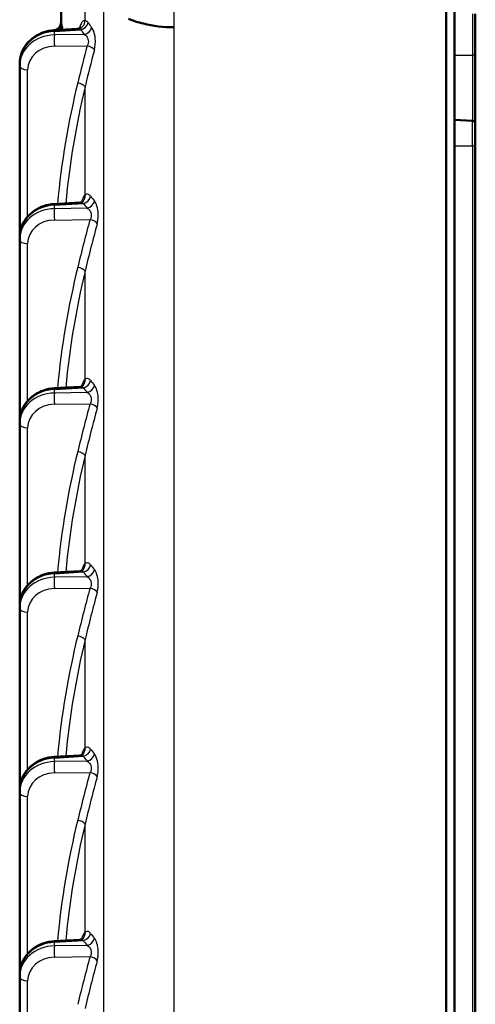
# Model space of a CAD drawing. Units: millimetres. Extents: x 1 to 840, y 1 to 593.
# Drawn here: x 466 to 510, y 300 to 395 of the extents above; entities that cross this region are included whole.
import ezdxf

# ---------------------------------------------------------------- set-up
doc = ezdxf.new("R2010")
doc.units = ezdxf.units.MM
doc.layers.add('Sichtbar (ISO)', color=7, linetype='Continuous', lineweight=50)
doc.layers.add('Sichtbar schmal (ISO)', color=1, linetype='Continuous', lineweight=25)

msp = doc.modelspace()

# ---------------------------------------------------------------- linework, layer by layer
at = {"layer": 'Sichtbar (ISO)'}
for p, q in [((469.5695393, 398.3519609), (469.5695393, 394.1981472)), ((506.7695393, 192.5287107), (506.7695393, 395.907262)), ((507.5695393, 395.6982943), (507.5695393, 192.7376783)), ((509.5695393, 391.2179863), (509.5695393, 395.2179863)), ((468.904138, 393.6244285), (471.1455581, 393.7581112)), ((509.5695393, 384.5784814), (509.5695393, 391.2179863)), ((465.5695393, 390.4334332), (465.5695393, 390.1992666)), ((465.5695393, 390.1992666), (465.5695393, 373.6545579)), ((507.5695393, 384.9679863), (509.2852401, 384.8780703)), ((509.5695393, 384.5784814), (509.5695393, 382.4679863)), ((509.5695393, 205.9679863), (509.5695393, 382.4679863)), ((468.904138, 376.8455532), (471.3911936, 376.993886)), ((465.5695393, 373.6545579), (465.5695393, 373.4203913)), ((465.5695393, 373.4203913), (465.5695393, 355.8545579)), ((468.904138, 359.0455532), (471.3911936, 359.193886)), ((465.5695393, 355.8545579), (465.5695393, 355.6203913)), ((465.5695393, 355.6203913), (465.5695393, 338.0545579)), ((468.904138, 341.2455532), (471.3911936, 341.393886)), ((465.5695393, 338.0545579), (465.5695393, 337.8203913)), ((465.5695393, 337.8203913), (465.5695393, 320.2545579)), ((468.904138, 323.4455532), (471.3911936, 323.593886)), ((465.5695393, 320.2545579), (465.5695393, 320.0203913)), ((465.5695393, 320.0203913), (465.5695393, 302.4545579)), ((468.904138, 305.6455532), (471.3911936, 305.793886)), ((465.5695393, 302.4545579), (465.5695393, 302.2203913)), ((465.5695393, 302.2203913), (465.5695393, 295.1171297))]:
    msp.add_line(p, q, dxfattribs=at)
for centre, radius, start, end in [((468.7695393, 394.4170169), 0.8, 274.470082066, 0), ((509.2695393, 384.5784814), 0.3, 0, 87)]:
    msp.add_arc(centre, radius, start, end, dxfattribs=at)
for points, knots in [([(480.4918724, 393.913876), (479.4711702, 393.900369), (478.4450779, 394.029369), (477.5172614, 394.2647709), (476.9957923, 394.3970759), (476.512555, 394.5590406), (476.0658223, 394.7365133)], [-1.06924004271, -1.06924004271, -1.06924004271, -1.06924004271, -0.68427331509, -0.68427331509, -0.68427331509, -0.46790700619, -0.46790700619, -0.46790700619, -0.46790700619]), ([(468.8625385, 393.6217257), (468.9476616, 393.6277103), (469.0306367, 393.6480879), (469.1807332, 393.7079743), (469.2450284, 393.7482851), (469.3613884, 393.838868), (469.4046195, 393.8879824), (469.4825144, 393.9893329), (469.5058084, 394.0346395), (469.5428758, 394.1128579), (469.552783, 394.1422437), (469.5671697, 394.1878971), (469.5711612, 394.2040492), (469.5774027, 394.2311966), (469.5791325, 394.2408214), (469.5818664, 394.2569403), (469.5822815, 394.2607981), (469.5823743, 394.2615789), (469.5823792, 394.261618), (469.5823801, 394.2616206)], [0.083718014212, 0.083718014212, 0.083718014212, 0.083718014212, 0.086243985266, 0.086243985266, 0.089055513655, 0.089055513655, 0.092752589435, 0.092752589435, 0.098103416954, 0.098103416954, 0.104516049996, 0.104516049996, 0.110897833892, 0.110897833892, 0.118327717107, 0.118327717107, 0.128589045201, 0.128589045201, 0.129704982821, 0.129704982821, 0.129704982821, 0.129704982821]), ([(471.1455581, 393.7581112), (471.2335473, 393.763359), (471.3176964, 393.7937864), (471.4167509, 393.8519137), (471.4418495, 393.8770561), (471.4592613, 393.8963228), (471.4617095, 393.8997494), (471.4617043, 393.89977)], [0.201224397865, 0.201224397865, 0.201224397865, 0.201224397865, 0.236288480671, 0.236288480671, 0.266497318661, 0.266497318661, 0.282222784305, 0.282222784305, 0.282222784305, 0.282222784305]), ([(468.904138, 393.6244285), (468.5592146, 393.6038566), (468.2168635, 393.5375408), (467.5642895, 393.3175986), (467.2540672, 393.1639458), (466.6922794, 392.7783598), (466.4407404, 392.5463346), (466.0221771, 392.0195128), (465.8553284, 391.7245917), (465.6288374, 391.0975486), (465.5695393, 390.7655433), (465.5695393, 390.4334332)], [-1.5271630955, -1.5271630955, -1.5271630955, -1.5271630955, -1.2217304764, -1.2217304764, -0.9162978573, -0.9162978573, -0.6108652382, -0.6108652382, -0.3054326191, -0.3054326191, 0, 0, 0, 0]), ([(468.904138, 376.8455532), (468.5592146, 376.8249812), (468.2168635, 376.7586655), (467.5642895, 376.5387233), (467.2540672, 376.3850704), (466.6922794, 375.9994845), (466.4407404, 375.7674592), (466.0221771, 375.2406374), (465.8553284, 374.9457164), (465.6288374, 374.3186733), (465.5695393, 373.9866679), (465.5695393, 373.6545579)], [-1.5271630955, -1.5271630955, -1.5271630955, -1.5271630955, -1.2217304764, -1.2217304764, -0.9162978573, -0.9162978573, -0.6108652382, -0.6108652382, -0.3054326191, -0.3054326191, 0, 0, 0, 0]), ([(471.3911936, 376.993886), (471.4164719, 376.9953937), (471.4413729, 376.9987858), (471.4884343, 377.0085934), (471.5105839, 377.0149942), (471.5508117, 377.029451), (471.5688914, 377.0374924), (471.6004857, 377.0537276), (471.6140087, 377.0619132), (471.6366587, 377.0771626), (471.6457945, 377.0842248), (471.6530059, 377.0902759)], [0.089513167993, 0.089513167993, 0.089513167993, 0.089513167993, 0.100268870852, 0.100268870852, 0.111024573711, 0.111024573711, 0.12178027657, 0.12178027657, 0.132535979429, 0.132535979429, 0.143291682288, 0.143291682288, 0.143291682288, 0.143291682288]), ([(471.6803212, 377.1172331), (471.6803193, 377.1172359), (471.6802326, 377.1171245), (471.6785911, 377.1150376), (471.6708464, 377.1052462), (471.6530059, 377.0902759)], [1.145172670212, 1.145172670212, 1.145172670212, 1.145172670212, 1.148168313865, 1.148168313865, 1.17290588598, 1.17290588598, 1.17290588598, 1.17290588598]), ([(468.904138, 359.0455532), (468.5592146, 359.0249812), (468.2168635, 358.9586655), (467.5642895, 358.7387233), (467.2540672, 358.5850704), (466.6922794, 358.1994845), (466.4407404, 357.9674592), (466.0221771, 357.4406374), (465.8553284, 357.1457164), (465.6288374, 356.5186733), (465.5695393, 356.1866679), (465.5695393, 355.8545579)], [-1.5271630955, -1.5271630955, -1.5271630955, -1.5271630955, -1.2217304764, -1.2217304764, -0.9162978573, -0.9162978573, -0.6108652382, -0.6108652382, -0.3054326191, -0.3054326191, 0, 0, 0, 0]), ([(471.3911936, 359.193886), (471.4164719, 359.1953937), (471.4413729, 359.1987858), (471.4884343, 359.2085934), (471.5105839, 359.2149942), (471.5508117, 359.229451), (471.5688914, 359.2374924), (471.6004857, 359.2537276), (471.6140087, 359.2619132), (471.6366587, 359.2771626), (471.6457945, 359.2842248), (471.6530059, 359.2902759)], [0.089513168015, 0.089513168015, 0.089513168015, 0.089513168015, 0.100268870875, 0.100268870875, 0.111024573735, 0.111024573735, 0.121780276595, 0.121780276595, 0.132535979456, 0.132535979456, 0.143291682316, 0.143291682316, 0.143291682316, 0.143291682316]), ([(471.6803212, 359.3172331), (471.6803193, 359.3172359), (471.6802326, 359.3171245), (471.6785911, 359.3150376), (471.6708464, 359.3052462), (471.6530059, 359.2902759)], [0.095954644808, 0.095954644808, 0.095954644808, 0.095954644808, 0.098950288461, 0.098950288461, 0.123687860576, 0.123687860576, 0.123687860576, 0.123687860576]), ([(471.3911936, 341.393886), (471.4164719, 341.3953937), (471.4413729, 341.3987858), (471.4884343, 341.4085934), (471.5105839, 341.4149942), (471.5508117, 341.429451), (471.5688914, 341.4374924), (471.6004857, 341.4537276), (471.6140087, 341.4619132), (471.6366587, 341.4771626), (471.6457945, 341.4842248), (471.6530059, 341.4902759)], [0.089513167993, 0.089513167993, 0.089513167993, 0.089513167993, 0.100268870852, 0.100268870852, 0.111024573711, 0.111024573711, 0.12178027657, 0.12178027657, 0.132535979429, 0.132535979429, 0.143291682288, 0.143291682288, 0.143291682288, 0.143291682288]), ([(471.6803212, 341.5172331), (471.6803193, 341.5172359), (471.6802326, 341.5171245), (471.6785911, 341.5150376), (471.6708464, 341.5052462), (471.6530059, 341.4902759)], [0.095954644808, 0.095954644808, 0.095954644808, 0.095954644808, 0.098950288461, 0.098950288461, 0.123687860576, 0.123687860576, 0.123687860576, 0.123687860576]), ([(468.904138, 341.2455532), (468.5592146, 341.2249812), (468.2168635, 341.1586655), (467.5642895, 340.9387233), (467.2540672, 340.7850704), (466.6922794, 340.3994845), (466.4407404, 340.1674592), (466.0221771, 339.6406374), (465.8553284, 339.3457164), (465.6288374, 338.7186733), (465.5695393, 338.3866679), (465.5695393, 338.0545579)], [-1.5271630955, -1.5271630955, -1.5271630955, -1.5271630955, -1.2217304764, -1.2217304764, -0.9162978573, -0.9162978573, -0.6108652382, -0.6108652382, -0.3054326191, -0.3054326191, 0, 0, 0, 0]), ([(468.904138, 323.4455532), (468.5592146, 323.4249812), (468.2168635, 323.3586655), (467.5642895, 323.1387233), (467.2540672, 322.9850704), (466.6922794, 322.5994845), (466.4407404, 322.3674592), (466.0221771, 321.8406374), (465.8553284, 321.5457164), (465.6288374, 320.9186733), (465.5695393, 320.5866679), (465.5695393, 320.2545579)], [-1.5271630955, -1.5271630955, -1.5271630955, -1.5271630955, -1.2217304764, -1.2217304764, -0.9162978573, -0.9162978573, -0.6108652382, -0.6108652382, -0.3054326191, -0.3054326191, 0, 0, 0, 0]), ([(471.3911936, 323.593886), (471.4164719, 323.5953937), (471.4413729, 323.5987859), (471.4884343, 323.6085934), (471.5105839, 323.6149942), (471.5508117, 323.629451), (471.5688914, 323.6374924), (471.6004857, 323.6537276), (471.6140087, 323.6619132), (471.6366587, 323.6771626), (471.6457945, 323.6842248), (471.6530059, 323.6902759)], [0.089513147177, 0.089513147177, 0.089513147177, 0.089513147177, 0.100268849108, 0.100268849108, 0.111024551038, 0.111024551038, 0.121780252969, 0.121780252969, 0.132535954899, 0.132535954899, 0.14329165683, 0.14329165683, 0.14329165683, 0.14329165683]), ([(471.6803212, 323.7172331), (471.6803193, 323.7172359), (471.6802326, 323.7171245), (471.6785911, 323.7150376), (471.6708464, 323.7052462), (471.6530059, 323.6902759)], [0.095954644808, 0.095954644808, 0.095954644808, 0.095954644808, 0.098950288461, 0.098950288461, 0.123687860576, 0.123687860576, 0.123687860576, 0.123687860576]), ([(468.904138, 305.6455532), (468.5592146, 305.6249812), (468.2168635, 305.5586655), (467.5642895, 305.3387233), (467.2540672, 305.1850704), (466.6922794, 304.7994845), (466.4407404, 304.5674592), (466.0221771, 304.0406374), (465.8553284, 303.7457164), (465.6288374, 303.1186733), (465.5695393, 302.7866679), (465.5695393, 302.4545579)], [-1.5271630955, -1.5271630955, -1.5271630955, -1.5271630955, -1.2217304764, -1.2217304764, -0.9162978573, -0.9162978573, -0.6108652382, -0.6108652382, -0.3054326191, -0.3054326191, 0, 0, 0, 0]), ([(471.3911936, 305.793886), (471.4164719, 305.7953937), (471.4413729, 305.7987858), (471.4884343, 305.8085934), (471.5105839, 305.8149942), (471.5508117, 305.829451), (471.5688914, 305.8374924), (471.6004857, 305.8537276), (471.6140087, 305.8619132), (471.6366587, 305.8771626), (471.6457945, 305.8842248), (471.6530059, 305.8902759)], [0.089513168015, 0.089513168015, 0.089513168015, 0.089513168015, 0.100268870875, 0.100268870875, 0.111024573735, 0.111024573735, 0.121780276595, 0.121780276595, 0.132535979456, 0.132535979456, 0.143291682316, 0.143291682316, 0.143291682316, 0.143291682316]), ([(471.6530059, 305.8902759), (471.6708461, 305.9052459), (471.6785908, 305.9150372), (471.6802325, 305.9171245), (471.6803193, 305.9172359), (471.6803212, 305.9172331)], [1.049221287265, 1.049221287265, 1.049221287265, 1.049221287265, 1.073958806176, 1.073958806176, 1.076955015164, 1.076955015164, 1.076955015164, 1.076955015164])]:
    msp.add_open_spline(points, degree=3, knots=knots, dxfattribs=at)
at = {"layer": 'Sichtbar schmal (ISO)'}
for p, q in [((471.8772316, 394.5560483), (471.8772316, 397.0196635)), ((473.7041944, 192.471156), (473.7041944, 395.9648167)), ((480.4918819, 393.9133726), (480.4918819, 395.722728)), ((509.2852401, 395.2179863), (509.2852401, 391.2179863)), ((480.4918819, 194.5231036), (480.4918819, 393.912869)), ((468.9168714, 393.5180085), (471.4673143, 393.6701219)), ((468.9168714, 393.1710994), (468.9168714, 393.5180085)), ((471.8207574, 393.2175064), (468.9168714, 393.1710994)), ((468.9168714, 392.0793192), (472.0881613, 392.1299996)), ((507.5695393, 391.2179863), (509.2852401, 391.2179863)), ((509.5695393, 391.2179863), (509.2852401, 391.2179863)), ((509.2852401, 391.2179863), (509.2852401, 384.8780703)), ((466.3346438, 375.6275164), (466.3346438, 389.7996473)), ((471.8772316, 377.7031067), (471.8772316, 388.1527508)), ((509.2852401, 382.4679863), (509.2852401, 384.8780703)), ((507.5695393, 382.4679863), (509.2852401, 382.4679863)), ((509.5695393, 382.4679863), (509.2852401, 382.4679863)), ((509.2852401, 382.4679863), (509.2852401, 205.9679863)), ((468.9168714, 376.7391331), (471.7202377, 376.9063314)), ((468.9168714, 376.392224), (468.9168714, 376.7391331)), ((472.0902239, 376.4429374), (468.9168714, 376.392224)), ((468.9168714, 375.3004438), (472.3635862, 375.3555258)), ((466.3346438, 357.8275164), (466.3346438, 373.020772)), ((471.8772316, 359.9031067), (471.8772316, 370.3527508)), ((468.9168714, 358.9391331), (471.7202377, 359.1063314)), ((468.9168714, 358.592224), (468.9168714, 358.9391331)), ((472.0902239, 358.6429374), (468.9168714, 358.592224)), ((468.9168714, 357.5004438), (472.3635862, 357.5555258)), ((466.3346438, 340.0275164), (466.3346438, 355.220772)), ((471.8772316, 342.1031067), (471.8772316, 352.5527508)), ((468.9168714, 341.1391331), (471.7202377, 341.3063314)), ((468.9168714, 340.792224), (468.9168714, 341.1391331)), ((472.0902239, 340.8429374), (468.9168714, 340.792224)), ((468.9168714, 339.7004438), (472.3635862, 339.7555258)), ((466.3346438, 322.2275164), (466.3346438, 337.420772)), ((471.8772316, 324.3031067), (471.8772316, 334.7527508)), ((468.9168714, 323.3391331), (471.7202377, 323.5063314)), ((468.9168714, 322.992224), (468.9168714, 323.3391331)), ((472.0902239, 323.0429374), (468.9168714, 322.992224)), ((468.9168714, 321.9004438), (472.3635862, 321.9555258)), ((466.3346438, 304.4275164), (466.3346438, 319.620772)), ((471.8772316, 306.5031067), (471.8772316, 316.9527508)), ((468.9168714, 305.5391331), (471.7202377, 305.7063314)), ((468.9168714, 305.192224), (468.9168714, 305.5391331)), ((472.0902239, 305.2429374), (468.9168714, 305.192224)), ((468.9168714, 304.1004438), (472.3635862, 304.1555258)), ((466.3346438, 294.7175104), (466.3346438, 301.820772))]:
    msp.add_line(p, q, dxfattribs=at)
for centre, major_axis, ratio, start_param, end_param in [((468.8559776, 394.2087617), (0.7932211, 0.1039246), 0.8658055057, 5.1939466559, 6.1330021823), ((468.8819759, 394.0234166), (0.7912044, 0.1183031), 0.8652560931, 5.5661191489, 6.1120677547), ((468.7695393, 394.2030984), (0.8, 0), 0.8660254038, 6.2759218858, 6.2831853072), ((468.9071501, 393.8636626), (0.7892446, 0.1307402), 0.8648918257, 5.8109610109, 6.0939475198), ((499.5695393, 397.0885928), (-29.9669197, -2.3859317), 0.5903135649, 0.038506849, 0.0475988994), ((471.1387701, 394.5560483), (-0.0721669, -0.7967383), 0.9225172808, 0.1612123808, 1.6541623206), ((471.4324188, 394.3622828), (0.6341696, 0.4876771), 0.8187931199, 4.197031544, 5.5291360741), ((471.7858619, 393.9096673), (0.6268758, 0.4970179), 0.8159688218, 4.1849227076, 5.5121568194), ((547.5695393, 416.9888666), (-81.9182282, -6.3046027), 0.5807077851, 0.3592494699, 0.3699762235), ((469.0695393, 390.4923755), (-3.4941126, -0.2345778), 0.8650473817, 4.6980122879, 6.2251753834), ((469.0695393, 390.1403244), (-3.4941126, 0.2345778), 0.8650473817, 4.8140321354, 6.3411952309), ((468.9517669, 392.4789385), (0.0127832, -0.7998979), 0.0595285871, 3.6656666999, 5.2345603746), ((468.9517669, 392.8258476), (-0.0476289, 0.7985809), 0.0159506368, 5.7600625861, 6.2831853072), ((547.6044348, 416.2967057), (82.7220835, 6.2438548), 0.5751615821, 3.5021190233, 3.5128457769), ((469.0346438, 389.7407051), (-2.6924273, 0.2337809), 0.8643869416, 4.8309356645, 6.35809876), ((547.6044348, 326.7191347), (-6.2320086, 143.5512053), 0.5751615821, 1.0728753961, 1.1006681585), ((472.0532658, 391.7303803), (0.7731848, -0.2053907), 0.4958200921, 0.4918475819, 1.656992705), ((547.5695393, 326.3195154), (-6.1137804, 143.5537123), 0.569624878, 1.0735848963, 1.1013776587), ((466.3695393, 390.1992666), (-0.8, 0), 0.5, 0, 1.5271630955), ((499.6044348, 365.5516014), (-2.3181868, 53.3982744), 0.5751615821, 1.1006681585, 1.332433138), ((499.5695393, 365.1519821), (-2.2022475, 53.4006654), 0.5602750269, 1.1025308675, 1.3257217697), ((471.1387701, 388.1527508), (0.7768893, -0.1909006), 0.4969716964, 0.4591924838, 1.6477121949), ((471.1387701, 377.7031067), (0.5142358, -0.6128308), 0.8784601872, 0, 0.9355832867), ((471.6853422, 377.5984923), (0.6289373, 0.4944065), 0.8167736912, 4.1883178268, 5.5169226285), ((547.5695393, 400.5503661), (-81.9182282, -6.3046027), 0.5807077851, 0.3669523598, 0.3779818194), ((469.0695393, 373.7135002), (-3.4941126, -0.2345778), 0.8650473817, 4.6980122879, 6.2251753834), ((468.9517669, 376.0469722), (-0.0476289, 0.7985809), 0.0159506368, 5.7600625861, 6.2831853072), ((547.6044348, 399.8582052), (82.7220835, 6.2438548), 0.5751615821, 3.5098219132, 3.5208513727), ((472.0553284, 377.1350983), (0.6213986, 0.503849), 0.8138048705, 4.1760038719, 5.499617871), ((469.0695393, 373.361449), (-3.4941126, 0.2345778), 0.8650473817, 4.8140321354, 6.3411952309), ((468.9517669, 375.7000631), (0.0127832, -0.7998979), 0.0595285871, 3.6656666999, 5.2345603746), ((469.0346438, 372.9618297), (-2.6924273, 0.2337809), 0.8643869416, 4.8309356645, 6.35809876), ((547.6044348, 308.9191347), (-6.2320086, 143.5512053), 0.5751615821, 1.06483637, 1.1006681585), ((547.5695393, 308.5195154), (-6.1137804, 143.5537123), 0.569624878, 1.0655458702, 1.1013776587), ((472.3286907, 374.9559066), (-0.7720494, 0.2096179), 0.4954578166, 3.6428951821, 4.8012971532), ((466.3695393, 373.4203913), (-0.8, 0), 0.5, 0, 1.5271630955), ((499.6044348, 347.7516014), (-2.3181868, 53.3982744), 0.5751615821, 1.1006681585, 1.332433138), ((499.5695393, 347.3519821), (-2.2022475, 53.4006654), 0.5602750269, 1.1025308675, 1.3257217697), ((471.1387701, 370.3527508), (0.7768893, -0.1909006), 0.4969716964, 0.4591924838, 1.6477121949), ((471.1387701, 359.9031067), (0.5142358, -0.6128308), 0.8784601872, 0, 0.9355832867), ((471.6853422, 359.7984923), (0.6289373, 0.4944065), 0.8167736912, 4.1883178268, 5.5169226285), ((547.5695393, 382.7503661), (-81.9182282, -6.3046027), 0.5807077851, 0.3669523598, 0.3779818194), ((469.0695393, 355.9135002), (-3.4941126, -0.2345778), 0.8650473817, 4.6980122879, 6.2251753834), ((469.0695393, 355.561449), (-3.4941126, 0.2345778), 0.8650473817, 4.8140321354, 6.3411952309), ((468.9517669, 357.9000631), (0.0127832, -0.7998979), 0.0595285871, 3.6656666999, 5.2345603746), ((468.9517669, 358.2469722), (-0.0476289, 0.7985809), 0.0159506368, 5.7600625861, 6.2831853072), ((547.6044348, 382.0582052), (82.7220835, 6.2438548), 0.5751615821, 3.5098219132, 3.5208513727), ((472.0553284, 359.3350983), (0.6213986, 0.503849), 0.8138048705, 4.1760038719, 5.499617871), ((469.0346438, 355.1618297), (-2.6924273, 0.2337809), 0.8643869416, 4.8309356645, 6.35809876), ((547.6044348, 291.1191347), (-6.2320086, 143.5512053), 0.5751615821, 1.06483637, 1.1006681585), ((547.5695393, 290.7195154), (-6.1137804, 143.5537123), 0.569624878, 1.0655458702, 1.1013776587), ((472.3286907, 357.1559066), (-0.7720494, 0.2096179), 0.4954578166, 3.6428951821, 4.8012971532), ((466.3695393, 355.6203913), (-0.8, 0), 0.5, 0, 1.5271630955), ((499.6044348, 329.9516014), (-2.3181868, 53.3982744), 0.5751615821, 1.1006681585, 1.332433138), ((471.1387701, 352.5527508), (0.7768893, -0.1909006), 0.4969716964, 0.4591924838, 1.6477121949), ((499.5695393, 329.5519821), (-2.2022475, 53.4006654), 0.5602750269, 1.1025308675, 1.3257217697), ((471.1387701, 342.1031067), (0.5142358, -0.6128308), 0.8784601872, 0, 0.9355832867), ((471.6853422, 341.9984923), (0.6289373, 0.4944065), 0.8167736912, 4.1883178268, 5.5169226285), ((472.0553284, 341.5350983), (0.6213986, 0.503849), 0.8138048705, 4.1760038719, 5.499617871), ((547.5695393, 364.9503661), (-81.9182282, -6.3046027), 0.5807077851, 0.3669523598, 0.3779818194), ((469.0695393, 338.1135002), (-3.4941126, -0.2345778), 0.8650473817, 4.6980122879, 6.2251753834), ((469.0695393, 337.761449), (-3.4941126, 0.2345778), 0.8650473817, 4.8140321354, 6.3411952309), ((468.9517669, 340.1000631), (0.0127832, -0.7998979), 0.0595285871, 3.6656666999, 5.2345603746), ((468.9517669, 340.4469722), (-0.0476289, 0.7985809), 0.0159506368, 5.7600625861, 6.2831853072), ((547.6044348, 364.2582052), (82.7220835, 6.2438548), 0.5751615821, 3.5098219132, 3.5208513727), ((469.0346438, 337.3618297), (-2.6924273, 0.2337809), 0.8643869416, 4.8309356645, 6.35809876), ((547.6044348, 273.3191347), (-6.2320086, 143.5512053), 0.5751615821, 1.06483637, 1.1006681585), ((472.3286907, 339.3559066), (-0.7720494, 0.2096179), 0.4954578166, 3.6428951821, 4.8012971532), ((547.5695393, 272.9195154), (-6.1137804, 143.5537123), 0.569624878, 1.0655458702, 1.1013776587), ((466.3695393, 337.8203913), (-0.8, 0), 0.5, 0, 1.5271630955), ((499.6044348, 312.1516014), (-2.3181868, 53.3982744), 0.5751615821, 1.1006681585, 1.332433138), ((499.5695393, 311.7519821), (-2.2022475, 53.4006654), 0.5602750269, 1.1025308675, 1.3257217697), ((471.1387701, 334.7527508), (0.7768893, -0.1909006), 0.4969716964, 0.4591924838, 1.6477121949), ((471.1387701, 324.3031067), (0.5142358, -0.6128308), 0.8784601872, 0, 0.9355832867), ((469.0695393, 320.3135002), (-3.4941126, -0.2345778), 0.8650473817, 4.6980122879, 6.2251753834), ((468.9517669, 322.6469722), (-0.0476289, 0.7985809), 0.0159506368, 5.7600625861, 6.2831853072), ((471.6853422, 324.1984923), (0.6289373, 0.4944065), 0.8167736912, 4.1883178268, 5.5169226285), ((547.6044348, 346.4582052), (82.7220835, 6.2438548), 0.5751615821, 3.5098219132, 3.5208513727), ((472.0553284, 323.7350983), (0.6213986, 0.503849), 0.8138048705, 4.1760038719, 5.499617871), ((547.5695393, 347.1503661), (-81.9182282, -6.3046027), 0.5807077851, 0.3669523598, 0.3779818194), ((469.0695393, 319.961449), (-3.4941126, 0.2345778), 0.8650473817, 4.8140321354, 6.3411952309), ((468.9517669, 322.3000631), (0.0127832, -0.7998979), 0.0595285871, 3.6656666999, 5.2345603746), ((469.0346438, 319.5618297), (-2.6924273, 0.2337809), 0.8643869416, 4.8309356645, 6.35809876), ((547.6044348, 255.5191347), (-6.2320086, 143.5512053), 0.5751615821, 1.06483637, 1.1006681585), ((547.5695393, 255.1195154), (-6.1137804, 143.5537123), 0.569624878, 1.0655458702, 1.1013776587), ((472.3286907, 321.5559066), (0.7720494, -0.2096179), 0.4954578166, 0.5013025285, 1.6597044996), ((466.3695393, 320.0203913), (-0.8, 0), 0.5, 0, 1.5271630955), ((499.6044348, 294.3516014), (-2.3181868, 53.3982744), 0.5751615821, 1.1006681585, 1.332433138), ((499.5695393, 293.9519821), (-2.2022475, 53.4006654), 0.5602750269, 1.1025308675, 1.3257217697), ((471.1387701, 316.9527508), (0.7768893, -0.1909006), 0.4969716964, 0.4591924838, 1.6477121949), ((471.1387701, 306.5031067), (0.5142358, -0.6128308), 0.8784601872, 0, 0.9355832867), ((471.6853422, 306.3984923), (-0.6289373, -0.4944065), 0.8167736912, 1.0467251732, 2.3753299749), ((547.5695393, 329.3503661), (-81.9182282, -6.3046027), 0.5807077851, 0.3669523598, 0.3779818194), ((469.0695393, 302.5135002), (-3.4941126, -0.2345778), 0.8650473817, 4.6980122879, 6.2251753834), ((468.9517669, 304.8469722), (-0.0476289, 0.7985809), 0.0159506368, 5.7600625861, 6.2831853072), ((547.6044348, 328.6582052), (82.7220835, 6.2438548), 0.5751615821, 3.5098219132, 3.5208513727), ((472.0553284, 305.9350983), (-0.6213986, -0.503849), 0.8138048706, 1.034411218, 2.3580252172), ((469.0695393, 302.161449), (-3.4941126, 0.2345778), 0.8650473817, 4.8140321354, 6.3411952309), ((468.9517669, 304.5000631), (-0.0127832, 0.7998979), 0.0595285871, 0.5240740463, 2.092967721), ((469.0346438, 301.7618297), (-2.6924273, 0.2337809), 0.8643869416, 4.8309356645, 6.35809876), ((547.6044348, 237.7191347), (-6.2320086, 143.5512053), 0.5751615821, 1.06483637, 1.1006681585), ((547.5695393, 237.3195154), (-6.1137804, 143.5537123), 0.569624878, 1.0655458702, 1.1013776587), ((472.3286907, 303.7559066), (-0.7720494, 0.2096179), 0.4954578166, 3.6428951821, 4.8012971532), ((466.3695393, 302.2203913), (-0.8, 0), 0.5, 0, 1.5271630955)]:
    msp.add_ellipse(centre, major_axis=major_axis, ratio=ratio, start_param=start_param, end_param=end_param, dxfattribs=at)
for points, knots in [([(469.6537325, 394.2087617), (469.6471613, 394.2602548), (469.6406119, 394.3029534), (469.6242488, 394.3890333), (469.6148626, 394.4173214), (469.5963267, 394.4225914), (469.5881466, 394.3813945), (469.581215, 394.281649), (469.5801015, 394.2620771), (469.5790919, 394.240706)], [0, 0, 0, 0, 0.03113619573, 0.03113619573, 0.08095410891, 0.08095410891, 0.14571739604, 0.14571739604, 0.15965700371, 0.15965700371, 0.15965700371, 0.15965700371]), ([(469.729212, 393.6735944), (469.7265907, 393.6965753), (469.7239262, 393.7187045), (469.715451, 393.785384), (469.709531, 393.8267542), (469.7035758, 393.8636626)], [0.218927366126, 0.218927366126, 0.218927366126, 0.218927366126, 0.229365197434, 0.229365197434, 0.251724455186, 0.251724455186, 0.251724455186, 0.251724455186]), ([(471.1855183, 393.7589547), (471.2445107, 393.7579346), (471.3030667, 393.7468218), (471.3965313, 393.711563), (471.4328133, 393.6930005), (471.4673143, 393.6701219)], [-1.123321400682, -1.123321400682, -1.123321400682, -1.123321400682, -1.076164926941, -1.076164926941, -1.044729924982, -1.044729924982, -1.044729924982, -1.044729924982]), ([(471.8772316, 394.5560483), (471.8319422, 394.5602599), (471.7866936, 394.5525684), (471.6725963, 394.5011328), (471.6065884, 394.4393292), (471.4684513, 394.2300852), (471.4019307, 394.0638528), (471.3474503, 393.8433653), (471.3433356, 393.8259847), (471.3393426, 393.8083735)], [0.19058754345, 0.19058754345, 0.19058754345, 0.19058754345, 0.2268772878, 0.2268772878, 0.28494087876, 0.28494087876, 0.36042354701, 0.36042354701, 0.36678080409, 0.36678080409, 0.36678080409, 0.36678080409]), ([(472.1680432, 394.3622828), (472.1317272, 394.4099683), (472.093863, 394.449141), (471.997066, 394.5249778), (471.9370718, 394.5505752), (471.8772316, 394.5560483)], [1.044729924982, 1.044729924982, 1.044729924982, 1.044729924982, 1.076164926941, 1.076164926941, 1.123321400682, 1.123321400682, 1.123321400682, 1.123321400682]), ([(472.7828916, 391.7303803), (472.8669084, 392.0497437), (472.9009013, 392.4500337), (472.844324, 393.1115473), (472.7820988, 393.3787419), (472.6448886, 393.717698), (472.583716, 393.8260637), (472.5180714, 393.9096673)], [0, 0, 0, 0, 0.11415123271, 0.11415123271, 0.20273921712, 0.20273921712, 0.25810670738, 0.25810670738, 0.25810670738, 0.25810670738]), ([(471.8207574, 393.2175064), (471.8907249, 393.1762931), (471.9556464, 393.1226542), (472.1004497, 392.9543832), (472.1651592, 392.821318), (472.2206629, 392.4909916), (472.1809836, 392.2904868), (472.0881613, 392.1299996)], [-0.25810670738, -0.25810670738, -0.25810670738, -0.25810670738, -0.20273921712, -0.20273921712, -0.11415123271, -0.11415123271, 0, 0, 0, 0]), ([(471.8772316, 377.7031067), (471.8279021, 377.6606096), (471.7811388, 377.6032394), (471.6854937, 377.4450873), (471.6383978, 377.3374777), (471.580059, 377.1548221), (471.5631479, 377.0933732), (471.5479299, 377.0287969)], [-1.17290588598, -1.17290588598, -1.17290588598, -1.17290588598, -1.13140192615, -1.13140192615, -1.080827218, -1.080827218, -1.05742696, -1.05742696, -1.05742696, -1.05742696]), ([(472.4185229, 377.5984923), (472.3521654, 377.6837296), (472.2808215, 377.7415286), (472.0966246, 377.8155646), (471.9822501, 377.792089), (471.8772316, 377.7031067)], [0, 0, 0, 0, 0.05637532257, 0.05637532257, 0.14329168229, 0.14329168229, 0.14329168229, 0.14329168229]), ([(471.3912149, 376.9938336), (471.433519, 376.9963704), (471.4758142, 376.9940078), (471.5882521, 376.9741241), (471.6571141, 376.9471834), (471.7202377, 376.9063314)], [-0.089513167993, -0.089513167993, -0.089513167993, -0.089513167993, -0.056375322571, -0.056375322571, 0, 0, 0, 0]), ([(473.0556554, 374.9559066), (473.077927, 375.0387361), (473.0970331, 375.1266228), (473.1369502, 375.3648785), (473.1517718, 375.5210901), (473.1601578, 375.8841783), (473.145767, 376.0916198), (473.0735056, 376.531119), (473.0043763, 376.7504945), (472.878086, 377.0037301), (472.8326658, 377.0756566), (472.7849343, 377.1350983)], [0, 0, 0, 0, 0.02964255858, 0.02964255858, 0.07707065232, 0.07707065232, 0.13872717418, 0.13872717418, 0.21888065259, 0.21888065259, 0.25838574702, 0.25838574702, 0.25838574702, 0.25838574702]), ([(472.0902239, 376.4429374), (472.14104, 376.4136435), (472.1892548, 376.3780843), (472.3228535, 376.2525826), (472.3952842, 376.1434946), (472.4693111, 375.924345), (472.4830938, 375.8207284), (472.4712084, 375.639062), (472.4540673, 375.5608019), (472.4093454, 375.4412814), (472.3881461, 375.3971534), (472.3635862, 375.3555258)], [-0.25838574702, -0.25838574702, -0.25838574702, -0.25838574702, -0.21888065259, -0.21888065259, -0.13872717418, -0.13872717418, -0.07707065232, -0.07707065232, -0.02964255858, -0.02964255858, 0, 0, 0, 0]), ([(471.8772316, 359.9031067), (471.8279021, 359.8606096), (471.7811388, 359.8032394), (471.6854937, 359.6450873), (471.6383978, 359.5374777), (471.580059, 359.3548221), (471.5631479, 359.2933732), (471.5479299, 359.2287969)], [-0.12368786058, -0.12368786058, -0.12368786058, -0.12368786058, -0.08218390037, -0.08218390037, -0.03160919245, -0.03160919245, -0.0082089346, -0.0082089346, -0.0082089346, -0.0082089346]), ([(472.4185229, 359.7984923), (472.3521656, 359.8837293), (472.2808221, 359.9415282), (472.0966251, 360.0155647), (471.9822503, 359.9920892), (471.8772316, 359.9031067)], [0, 0, 0, 0, 0.05637512197, 0.05637512197, 0.14329168232, 0.14329168232, 0.14329168232, 0.14329168232]), ([(471.3912149, 359.1938336), (471.4335192, 359.1963704), (471.4758148, 359.1940078), (471.5882526, 359.1741239), (471.6571143, 359.1471832), (471.7202377, 359.1063314)], [-0.089513168015, -0.089513168015, -0.089513168015, -0.089513168015, -0.056375121975, -0.056375121975, 0, 0, 0, 0]), ([(472.0902239, 358.6429374), (472.14104, 358.6136435), (472.1892548, 358.5780843), (472.3228535, 358.4525826), (472.3952842, 358.3434946), (472.4693111, 358.124345), (472.4830938, 358.0207284), (472.4712084, 357.839062), (472.4540673, 357.7608019), (472.4093454, 357.6412814), (472.3881461, 357.5971534), (472.3635862, 357.5555258)], [-0.25838574702, -0.25838574702, -0.25838574702, -0.25838574702, -0.21888065259, -0.21888065259, -0.13872717418, -0.13872717418, -0.07707065232, -0.07707065232, -0.02964255858, -0.02964255858, 0, 0, 0, 0]), ([(473.0556554, 357.1559066), (473.077927, 357.2387361), (473.0970331, 357.3266228), (473.1369502, 357.5648785), (473.1517718, 357.7210901), (473.1601578, 358.0841783), (473.145767, 358.2916198), (473.0735056, 358.731119), (473.0043763, 358.9504945), (472.878086, 359.2037301), (472.8326658, 359.2756566), (472.7849343, 359.3350983)], [0, 0, 0, 0, 0.02964255858, 0.02964255858, 0.07707065232, 0.07707065232, 0.13872717418, 0.13872717418, 0.21888065259, 0.21888065259, 0.25838574702, 0.25838574702, 0.25838574702, 0.25838574702]), ([(471.3912149, 341.3938336), (471.433519, 341.3963704), (471.4758142, 341.3940078), (471.5882521, 341.3741241), (471.6571141, 341.3471834), (471.7202377, 341.3063314)], [-0.089513167993, -0.089513167993, -0.089513167993, -0.089513167993, -0.056375322571, -0.056375322571, 0, 0, 0, 0]), ([(471.8772316, 342.1031067), (471.8279021, 342.0606096), (471.7811388, 342.0032394), (471.6854937, 341.8450873), (471.6383978, 341.7374777), (471.580059, 341.5548221), (471.5631479, 341.4933732), (471.5479299, 341.4287969)], [-0.12368786058, -0.12368786058, -0.12368786058, -0.12368786058, -0.08218390075, -0.08218390075, -0.03160919259, -0.03160919259, -0.0082089346, -0.0082089346, -0.0082089346, -0.0082089346]), ([(472.4185229, 341.9984923), (472.3521654, 342.0837296), (472.2808215, 342.1415286), (472.0966246, 342.2155646), (471.9822501, 342.192089), (471.8772316, 342.1031067)], [0, 0, 0, 0, 0.05637532257, 0.05637532257, 0.14329168229, 0.14329168229, 0.14329168229, 0.14329168229]), ([(473.0556554, 339.3559066), (473.077927, 339.4387361), (473.0970331, 339.5266228), (473.1369502, 339.7648785), (473.1517718, 339.9210901), (473.1601578, 340.2841783), (473.145767, 340.4916198), (473.0735056, 340.931119), (473.0043763, 341.1504945), (472.878086, 341.4037301), (472.8326658, 341.4756566), (472.7849343, 341.5350983)], [0, 0, 0, 0, 0.02964255858, 0.02964255858, 0.07707065231, 0.07707065231, 0.13872717415, 0.13872717415, 0.21888065255, 0.21888065255, 0.25838574702, 0.25838574702, 0.25838574702, 0.25838574702]), ([(472.0902239, 340.8429374), (472.14104, 340.8136435), (472.1892548, 340.7780843), (472.3228535, 340.6525826), (472.3952842, 340.5434946), (472.4693111, 340.324345), (472.4830938, 340.2207284), (472.4712084, 340.039062), (472.4540673, 339.9608019), (472.4093454, 339.8412814), (472.3881461, 339.7971534), (472.3635862, 339.7555258)], [-0.25838574702, -0.25838574702, -0.25838574702, -0.25838574702, -0.21888065255, -0.21888065255, -0.13872717415, -0.13872717415, -0.07707065231, -0.07707065231, -0.02964255858, -0.02964255858, 0, 0, 0, 0]), ([(471.8772316, 324.3031067), (471.8279021, 324.2606096), (471.7811388, 324.2032394), (471.6854937, 324.0450873), (471.6383978, 323.9374777), (471.580059, 323.7548221), (471.5631479, 323.6933732), (471.5479299, 323.6287969)], [-0.12368786058, -0.12368786058, -0.12368786058, -0.12368786058, -0.08218390037, -0.08218390037, -0.03160919245, -0.03160919245, -0.00820893459, -0.00820893459, -0.00820893459, -0.00820893459]), ([(472.4185229, 324.1984923), (472.3519434, 324.2840147), (472.2803445, 324.3419138), (472.0961277, 324.4154652), (471.9820216, 324.3918954), (471.8772316, 324.3031067)], [0, 0, 0, 0, 0.05656388556, 0.05656388556, 0.14329165683, 0.14329165683, 0.14329165683, 0.14329165683]), ([(471.3912146, 323.5938341), (471.4332779, 323.5963566), (471.4753327, 323.5940351), (471.5877917, 323.5743036), (471.6569029, 323.54732), (471.7202377, 323.5063314)], [-0.089513147177, -0.089513147177, -0.089513147177, -0.089513147177, -0.05656388556, -0.05656388556, 0, 0, 0, 0]), ([(473.0556554, 321.5559066), (473.1410193, 321.8733802), (473.1759847, 322.2714235), (473.1192904, 322.9332711), (473.0555586, 323.2021415), (472.9149236, 323.5426111), (472.8522104, 323.651317), (472.7849343, 323.7350983)], [0, 0, 0, 0, 0.11361560487, 0.11361560487, 0.20270562602, 0.20270562602, 0.25838688923, 0.25838688923, 0.25838688923, 0.25838688923]), ([(472.0902239, 323.0429374), (472.1618477, 323.0016485), (472.2283331, 322.9478521), (472.3766057, 322.7788521), (472.4428308, 322.6449611), (472.4983783, 322.3144676), (472.4577207, 322.1150783), (472.3635862, 321.9555258)], [-0.25838688923, -0.25838688923, -0.25838688923, -0.25838688923, -0.20270562602, -0.20270562602, -0.11361560487, -0.11361560487, 0, 0, 0, 0]), ([(471.8772316, 306.5031067), (471.8013829, 306.4377636), (471.7316046, 306.3370157), (471.6233996, 306.098442), (471.5815189, 305.9712162), (471.5479264, 305.8287564)], [1.04922128727, 1.04922128727, 1.04922128727, 1.04922128727, 1.11304585315, 1.11304585315, 1.16470003547, 1.16470003547, 1.16470003547, 1.16470003547]), ([(472.4185229, 306.3984923), (472.3521656, 306.4837293), (472.2808221, 306.5415282), (472.0966251, 306.6155647), (471.9822503, 306.5920892), (471.8772316, 306.5031067)], [0, 0, 0, 0, 0.05637512197, 0.05637512197, 0.14329168232, 0.14329168232, 0.14329168232, 0.14329168232]), ([(471.3912149, 305.7938336), (471.4335192, 305.7963704), (471.4758148, 305.7940078), (471.5882526, 305.7741239), (471.6571143, 305.7471832), (471.7202377, 305.7063314)], [-0.089513168015, -0.089513168015, -0.089513168015, -0.089513168015, -0.056375121975, -0.056375121975, 0, 0, 0, 0]), ([(473.0556554, 303.7559066), (473.077927, 303.8387361), (473.0970331, 303.9266228), (473.1369502, 304.1648785), (473.1517718, 304.3210901), (473.1601578, 304.6841783), (473.145767, 304.8916198), (473.0735056, 305.331119), (473.0043763, 305.5504945), (472.878086, 305.8037301), (472.8326658, 305.8756566), (472.7849343, 305.9350983)], [0, 0, 0, 0, 0.02964255858, 0.02964255858, 0.07707065232, 0.07707065232, 0.13872717418, 0.13872717418, 0.21888065259, 0.21888065259, 0.25838574705, 0.25838574705, 0.25838574705, 0.25838574705]), ([(472.0902239, 305.2429374), (472.14104, 305.2136435), (472.1892548, 305.1780843), (472.3228535, 305.0525826), (472.3952842, 304.9434946), (472.4693111, 304.724345), (472.4830938, 304.6207284), (472.4712084, 304.439062), (472.4540673, 304.3608019), (472.4093454, 304.2412814), (472.3881461, 304.1971534), (472.3635862, 304.1555258)], [-0.25838574705, -0.25838574705, -0.25838574705, -0.25838574705, -0.21888065259, -0.21888065259, -0.13872717418, -0.13872717418, -0.07707065232, -0.07707065232, -0.02964255858, -0.02964255858, 0, 0, 0, 0])]:
    msp.add_open_spline(points, degree=3, knots=knots, dxfattribs=at)
for points in [[(469.6790555, 394.0234166), (469.6700604, 394.0851793), (469.6616193, 394.1469588), (469.6537325, 394.2087617)], [(471.1455575, 393.7581046), (471.1588811, 393.7589019), (471.1722125, 393.7591847), (471.1855183, 393.7589547)]]:
    msp.add_open_spline(points, degree=3, dxfattribs=at)

doc.saveas('drawing.dxf')
